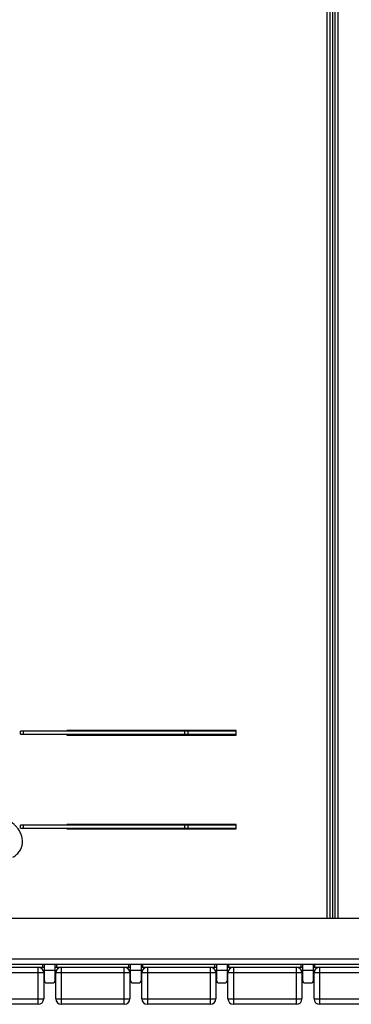
# Model space of a CAD drawing. Units: millimetres. Extents: x 1872 to 7768, y 537 to 4771.
# Drawn here: x 2577 to 2936, y 2277 to 3340 of the extents above; entities that cross this region are included whole.
import ezdxf

# ---------------------------------------------------------------- set-up
doc = ezdxf.new("R2010")
doc.units = ezdxf.units.MM

# ---------------------------------------------------------------- blocks, each defined once
blk = doc.blocks.new('A$C5463')
at = {"color": 7, "linetype": 'Continuous', "lineweight": 25}
for p, q in [((1036.3, 1994.1), (1036.3, 94.1)), ((1039.3, 1994.1), (1039.3, 94.1)), ((1042.3, 1994.1), (1042.3, 94.1)), ((1045.3, 94.1), (1045.3, 1994.1)), ((1048.3, 94.1), (1048.3, 1994.1)), ((705.2, 292.9), (705.2, 295.9)), ((938.2, 295.9), (705.2, 295.9)), ((705.2, 292.9), (938.2, 292.9)), ((708.2, 295.9), (708.2, 292.9)), ((938.2, 296.9), (755.2, 296.9)), ((755.2, 296.9), (755.2, 295.9)), ((755.2, 292.9), (755.2, 291.9)), ((755.2, 291.9), (938.2, 291.9)), ((882.8, 292.9), (882.8, 295.9)), ((885.8, 295.9), (885.8, 292.9)), ((938.2, 291.9), (938.2, 296.9)), ((938.2, 194.4), (705.2, 194.4)), ((705.2, 191.4), (705.2, 194.4)), ((705.2, 191.4), (938.2, 191.4)), ((708.2, 194.4), (708.2, 191.4)), ((938.2, 195.4), (755.2, 195.4)), ((755.2, 195.4), (755.2, 194.4)), ((755.2, 191.4), (755.2, 190.4)), ((882.8, 191.4), (882.8, 194.4)), ((885.8, 194.4), (885.8, 191.4)), ((938.2, 190.4), (938.2, 195.4)), ((755.2, 190.4), (938.2, 190.4)), ((93.7, 94.1), (1990.9, 94.1)), ((2036.3, 44.1), (10.3, 44.1)), ((49.7, 50.1), (2034.9, 50.1)), ((729.3, 41.1), (729.3, 44.1)), ((730.8, 44.1), (730.8, 27.1)), ((742.8, 27.1), (742.8, 44.1)), ((744.3, 41.1), (744.3, 44.1)), ((822.3, 41.1), (822.3, 44.1)), ((823.8, 44.1), (823.8, 27.1)), ((835.8, 27.1), (835.8, 44.1)), ((837.3, 41.1), (837.3, 44.1)), ((915.3, 41.1), (915.3, 44.1)), ((916.8, 44.1), (916.8, 27.1)), ((928.8, 27.1), (928.8, 44.1)), ((930.3, 41.1), (930.3, 44.1)), ((1008.3, 41.1), (1008.3, 44.1)), ((1009.8, 44.1), (1009.8, 27.1)), ((1021.8, 27.1), (1021.8, 44.1)), ((1023.3, 41.1), (1023.3, 44.1)), ((649.8, 41.1), (730.8, 41.1)), ((730.3, 35.1), (650.3, 35.1)), ((724.3, 1.1), (724.3, 41.1)), ((730.3, 35.1), (730.3, 7.1)), ((730.8, 38.1), (742.8, 38.1)), ((742.8, 41.1), (823.8, 41.1)), ((743.3, 7.1), (743.3, 35.1)), ((823.3, 35.1), (743.3, 35.1)), ((749.3, 41.1), (749.3, 1.1)), ((817.3, 1.1), (817.3, 41.1)), ((823.3, 35.1), (823.3, 7.1)), ((823.8, 38.1), (835.8, 38.1)), ((835.8, 41.1), (916.8, 41.1)), ((916.3, 35.1), (836.3, 35.1)), ((836.3, 7.1), (836.3, 35.1)), ((842.3, 41.1), (842.3, 1.1)), ((910.3, 1.1), (910.3, 41.1)), ((916.3, 35.1), (916.3, 7.1)), ((916.8, 38.1), (928.8, 38.1)), ((928.8, 41.1), (1009.8, 41.1)), ((1009.3, 35.1), (929.3, 35.1)), ((929.3, 7.1), (929.3, 35.1)), ((935.3, 41.1), (935.3, 1.1)), ((1003.3, 1.1), (1003.3, 41.1)), ((1009.3, 35.1), (1009.3, 7.1)), ((1009.8, 38.1), (1021.8, 38.1)), ((1021.8, 41.1), (1102.8, 41.1)), ((1102.3, 35.1), (1022.3, 35.1)), ((1022.3, 7.1), (1022.3, 35.1)), ((1028.3, 41.1), (1028.3, 1.1)), ((733.8, 24.1), (739.8, 24.1)), ((826.8, 24.1), (832.8, 24.1)), ((919.8, 24.1), (925.8, 24.1)), ((1012.8, 24.1), (1018.8, 24.1)), ((650.3, 7.1), (730.3, 7.1)), ((724.3, 1.1), (656.3, 1.1)), ((743.3, 7.1), (823.3, 7.1)), ((817.3, 1.1), (749.3, 1.1)), ((836.3, 7.1), (916.3, 7.1)), ((910.3, 1.1), (842.3, 1.1)), ((929.3, 7.1), (1009.3, 7.1)), ((1003.3, 1.1), (935.3, 1.1)), ((1022.3, 7.1), (1102.3, 7.1)), ((1096.3, 1.1), (1028.3, 1.1))]:
    blk.add_line(p, q, dxfattribs=at)
for centre, radius, start, end in [((724.3, 35.1), 6, 360, 90), ((749.3, 35.1), 6, 90, 180), ((817.3, 35.1), 6, 0, 90), ((842.3, 35.1), 6, 90, 180), ((910.3, 35.1), 6, 0, 90), ((935.3, 35.1), 6, 90, 180), ((1003.3, 35.1), 6, 0, 90), ((1028.3, 35.1), 6, 90, 180), ((733.8, 27.1), 3, 180, 270), ((739.8, 27.1), 3, 270, 0), ((826.8, 27.1), 3, 180, 270), ((832.8, 27.1), 3, 270, 0), ((919.8, 27.1), 3, 180, 270), ((925.8, 27.1), 3, 270, 0), ((1012.8, 27.1), 3, 180, 270), ((1018.8, 27.1), 3, 270, 0), ((724.3, 7.1), 6, 270, 360), ((749.3, 7.1), 6, 180, 270), ((817.3, 7.1), 6, 270, 360), ((842.3, 7.1), 6, 180, 270), ((910.3, 7.1), 6, 270, 360), ((935.3, 7.1), 6, 180, 270), ((1003.3, 7.1), 6, 270, 360), ((1028.3, 7.1), 6, 180, 270)]:
    blk.add_arc(centre, radius, start, end, dxfattribs=at)
blk.add_open_spline([(696.9, 160), (697.4, 160.3), (698.6, 161), (700.4, 162.3), (702.3, 164), (703.9, 165.9), (705.2, 168), (706.2, 170.2), (706.9, 172.5), (707.3, 174.8), (707.4, 177.3), (707.2, 179.7), (706.7, 182.2), (705.9, 184.7), (704.8, 187.1), (703.4, 189.5), (701.7, 191.7), (699.8, 193.9), (697.7, 196), (695.3, 197.8), (692.8, 199.5), (690.1, 201), (687.3, 202.3), (684.4, 203.4), (681.5, 204.2), (678.5, 204.8), (675.5, 205.1), (672.5, 205.2), (669.6, 205), (666.7, 204.5), (664, 203.7), (661.5, 202.7), (659.1, 201.4), (657, 199.9), (655.1, 198.1), (653.6, 196.2), (652.3, 194.1), (651.3, 191.9), (650.6, 189.6), (650.2, 187.3), (650.1, 184.8), (650.3, 182.4), (650.7, 180.7), (650.9, 179.8), (651, 179.6)], degree=3, knots=[0, 0, 0, 0, 0.014963, 0.039749, 0.064242, 0.088326, 0.112051, 0.135512, 0.158829, 0.182103, 0.205458, 0.229014, 0.252863, 0.277055, 0.301595, 0.326445, 0.351537, 0.376794, 0.402145, 0.427538, 0.452939, 0.478344, 0.503757, 0.529192, 0.554662, 0.580179, 0.605758, 0.631401, 0.657099, 0.682806, 0.708453, 0.733949, 0.759187, 0.784074, 0.808553, 0.832622, 0.856335, 0.879788, 0.903103, 0.926377, 0.949738, 0.973304, 0.996505, 1, 1, 1, 1], dxfattribs=at)

msp = doc.modelspace()

# ---------------------------------------------------------------- block references
msp.add_blockref('A$C5463', (1873, 2275.9))

doc.saveas('drawing.dxf')
